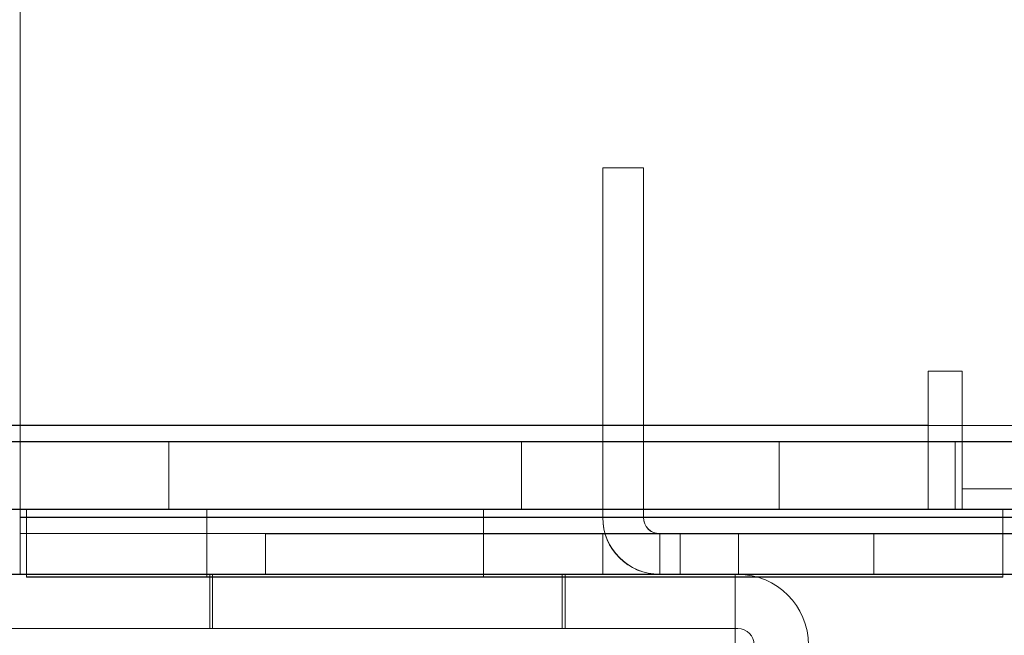
# Model space of a CAD drawing. Units: millimetres. Extents: x -3786 to 4614, y -3385 to 2555.
# Drawn here: x 737 to 774, y -1729 to -1706 of the extents above; entities that cross this region are included whole.
import ezdxf

# ---------------------------------------------------------------- set-up
doc = ezdxf.new("R2010")
doc.units = ezdxf.units.MM
doc.header["$LTSCALE"] = 5
doc.header["$PDSIZE"] = -1
doc.layers.add('Dimensions', color=7, linetype='Continuous')
doc.styles.get("Standard").update_dxf_attribs({"font": 'romans.shx', "width": 0.8})
doc.dimstyles.new('SLDDIMSTYLE2', dxfattribs={"dimscale": 10, "dimtxt": 2.5, "dimasz": 3.302, "dimexe": 1, "dimexo": 1, "dimgap": 0.926042, "dimtad": 1, "dimdec": 0, "dimrnd": 1e-09, "dimzin": 12, "dimdsep": 46, "dimtxsty": 'Standard', "dimcen": 2, "dimadec": 0, "dimazin": 3, "dimtfac": 1, "dimtdec": 0, "dimtmove": 0, "dimatfit": 0, "dimfxl": 1, "dimfrac": 2, "dimtolj": 1, "dimtzin": 12, "dimarcsym": 0})

# ---------------------------------------------------------------- blocks, each defined once
blk = doc.blocks.new('*D5')
at = {"layer": 'Defpoints', "color": 0, "transparency": 16777216}
for p in [(383.788, -1723.638), (783.793, -1723.638), (783.793, -2231.837)]:
    blk.add_point(p, dxfattribs=at)
at = {"layer": 'Dimensions', "color": 0, "lineweight": -2, "transparency": 16777216}
for p, q in [((383.788, -1743.638), (383.788, -2251.837)), ((783.793, -1743.638), (783.793, -2251.837)), ((449.828, -2231.837), (717.753, -2231.837))]:
    blk.add_line(p, q, dxfattribs=at)
at = {"layer": 'Dimensions', "color": 0, "transparency": 16777216}
for points in [[(449.828, -2220.83), (449.828, -2242.843), (383.788, -2231.837)], [(717.753, -2220.83), (717.753, -2242.843), (783.793, -2231.837)]]:
    blk.add_solid(points, dxfattribs=at)
at = {"layer": 'Dimensions', "color": 0, "transparency": 16777216, "insert": (583.791, -2188.316), "char_height": 50, "attachment_point": 5}
blk.add_mtext('\\A1;400', dxfattribs=at)
blk = doc.blocks.new('*D8')
at = {"layer": 'Defpoints', "color": 0, "transparency": 16777216}
for p in [(781.687, -1726.492), (1207.331, -1726.492), (763.772, -1828.756)]:
    blk.add_point(p, dxfattribs=at)
at = {"layer": 'Dimensions', "color": 0, "lineweight": -2, "transparency": 16777216}
for p, q in [((1207.331, -1660.452), (1207.331, -1594.412)), ((801.687, -1726.492), (1227.331, -1726.492)), ((1207.331, -1726.492), (1207.331, -1828.756)), ((783.772, -1828.756), (1227.331, -1828.756)), ((1207.331, -1894.796), (1207.331, -2095.021))]:
    blk.add_line(p, q, dxfattribs=at)
at = {"layer": 'Dimensions', "color": 0, "transparency": 16777216}
for points in [[(1196.325, -1660.452), (1218.338, -1660.452), (1207.331, -1726.492)], [(1196.325, -1894.796), (1218.338, -1894.796), (1207.331, -1828.756)]]:
    blk.add_solid(points, dxfattribs=at)
at = {"layer": 'Dimensions', "color": 0, "transparency": 16777216, "insert": (1163.81, -2027.929), "char_height": 50, "attachment_point": 5, "rotation": 90}
blk.add_mtext('\\A1;102', dxfattribs=at)
blk = doc.blocks.new('*D9')
at = {"layer": 'Defpoints', "color": 0, "transparency": 16777216}
for p in [(737.288, -1676.492), (1053.56, -1676.492), (781.687, -1726.492)]:
    blk.add_point(p, dxfattribs=at)
at = {"layer": 'Dimensions', "color": 0, "lineweight": -2, "transparency": 16777216}
for p, q in [((1053.56, -1610.452), (1053.56, -1544.412)), ((757.288, -1676.492), (1073.56, -1676.492)), ((1053.56, -1676.492), (1053.56, -1726.492)), ((801.687, -1726.492), (1073.56, -1726.492)), ((1053.56, -1792.532), (1053.56, -1960.376))]:
    blk.add_line(p, q, dxfattribs=at)
at = {"layer": 'Dimensions', "color": 0, "transparency": 16777216}
for points in [[(1042.554, -1610.452), (1064.567, -1610.452), (1053.56, -1676.492)], [(1042.554, -1792.532), (1064.567, -1792.532), (1053.56, -1726.492)]]:
    blk.add_solid(points, dxfattribs=at)
at = {"layer": 'Dimensions', "color": 0, "transparency": 16777216, "insert": (1010.039, -1909.474), "char_height": 50, "attachment_point": 5, "rotation": 90}
blk.add_mtext('\\A1;50', dxfattribs=at)

msp = doc.modelspace()

# ---------------------------------------------------------------- linework, layer by layer
at = {"color": 7, "linetype": 'Continuous', "lineweight": 18}
for p, q in [((737.299, -1724.382, -231.833), (737.299, -1676.482, -231.833)), ((737.299, -1724.382, -231.833), (737.299, -1676.482, -231.833)), ((737.299, -1724.385, -231.833), (737.299, -1676.485, -231.833)), ((737.299, -1724.385, -231.833), (737.299, -1676.485, -231.833)), ((760.287, -1711.485, -231.833), (758.787, -1711.485, -231.833)), ((758.787, -1711.492, -231.833), (758.787, -1711.485, -231.833)), ((758.787, -1724.385, -231.833), (758.787, -1711.485, -231.833)), ((760.287, -1711.492, -231.833), (758.787, -1711.492, -231.833)), ((758.787, -1711.492, -231.833), (758.787, -1724.392, -231.833)), ((760.287, -1711.492, -231.833), (760.287, -1711.485, -231.833)), ((760.287, -1711.485, -231.833), (760.287, -1724.385, -231.833)), ((760.287, -1724.392, -231.833), (760.287, -1711.492, -231.833)), ((770.787, -1718.985, -231.833), (772.037, -1718.985, -231.833)), ((770.787, -1720.985, -231.833), (770.787, -1718.985, -231.833)), ((770.787, -1718.985, -231.833), (770.787, -1720.985, -231.833)), ((772.037, -1718.985, -231.833), (770.787, -1718.985, -231.833)), ((770.787, -1718.985, -231.833), (770.787, -1718.985, -231.833)), ((772.037, -1718.985, -231.833), (772.037, -1723.335, -231.833)), ((772.037, -1723.335, -231.833), (772.037, -1718.985, -231.833)), ((772.037, -1718.985, -231.833), (772.037, -1718.985, -231.833)), ((682.287, -1720.984, -231.833), (770.787, -1720.985, -231.833)), ((770.787, -1720.985, -231.833), (682.287, -1720.984, -231.833)), ((777.937, -1720.993, -231.833), (682.287, -1720.992, -231.833)), ((682.287, -1720.992, -231.833), (777.937, -1720.993, -231.833)), ((770.787, -1720.985, -231.833), (770.787, -1720.985, -231.833)), ((770.787, -1720.985, -231.833), (770.787, -1721.585, -231.833)), ((770.787, -1720.985, -231.833), (770.787, -1724.085, -231.833)), ((682.287, -1721.584, -231.833), (770.787, -1721.585, -231.833)), ((777.937, -1721.593, -231.833), (682.287, -1721.592, -231.833)), ((770.787, -1721.585, -231.833), (727.287, -1721.585, -231.833)), ((728.287, -1721.585, -231.833), (771.787, -1721.585, -231.833)), ((765.287, -1721.585, -231.833), (728.287, -1721.585, -231.833)), ((736.287, -1721.593, -231.833), (777.937, -1721.593, -231.833)), ((737.287, -1721.592, -231.833), (765.287, -1721.592, -231.833)), ((779.187, -1721.593, -231.833), (737.287, -1721.593, -231.833)), ((742.787, -1721.585, -231.833), (742.787, -1724.085, -231.833)), ((742.787, -1721.593, -231.833), (742.787, -1724.093, -231.833)), ((755.787, -1724.085, -231.833), (755.787, -1721.585, -231.833)), ((755.787, -1724.093, -231.833), (755.787, -1721.593, -231.833)), ((765.287, -1721.585, -231.833), (765.287, -1724.085, -231.833)), ((765.287, -1721.585, -231.833), (765.287, -1724.085, -231.833)), ((765.287, -1721.585, -231.833), (765.287, -1721.585, -231.833)), ((779.187, -1721.585, -231.833), (765.287, -1721.585, -231.833)), ((765.287, -1721.592, -231.833), (765.287, -1724.092, -231.833)), ((765.287, -1721.592, -231.833), (765.287, -1724.092, -231.833)), ((765.287, -1721.592, -231.833), (765.287, -1721.592, -231.833)), ((765.287, -1721.592, -231.833), (779.187, -1721.592, -231.833)), ((770.787, -1721.585, -231.833), (770.787, -1724.085, -231.833)), ((770.787, -1721.585, -231.833), (770.787, -1721.585, -231.833)), ((770.787, -1721.585, -231.833), (770.787, -1724.085, -231.833)), ((771.787, -1721.585, -231.833), (771.787, -1724.085, -231.833)), ((771.787, -1721.585, -231.833), (772.037, -1721.585, -231.833)), ((771.787, -1721.585, -231.833), (771.787, -1724.085, -231.833)), ((771.787, -1721.585, -231.833), (771.787, -1721.585, -231.833)), ((772.037, -1721.585, -231.833), (772.037, -1724.085, -231.833)), ((772.037, -1721.585, -231.833), (777.937, -1721.585, -231.833)), ((772.037, -1721.585, -231.833), (772.037, -1724.085, -231.833)), ((772.037, -1721.585, -231.833), (772.037, -1721.585, -231.833)), ((777.937, -1723.335, -231.833), (772.037, -1723.335, -231.833)), ((777.937, -1723.335, -231.833), (772.037, -1723.335, -231.833)), ((772.037, -1723.335, -231.833), (772.037, -1723.335, -231.833)), ((770.787, -1724.085, -231.833), (682.287, -1724.084, -231.833)), ((682.287, -1724.092, -231.833), (777.937, -1724.093, -231.833)), ((727.287, -1724.085, -231.833), (770.787, -1724.085, -231.833)), ((771.787, -1724.085, -231.833), (728.287, -1724.085, -231.833)), ((765.287, -1724.085, -231.833), (728.287, -1724.085, -231.833)), ((777.937, -1724.093, -231.833), (736.287, -1724.093, -231.833)), ((737.287, -1724.092, -231.833), (765.287, -1724.092, -231.833)), ((737.287, -1724.093, -231.833), (779.187, -1724.093, -231.833)), ((737.537, -1724.084, -231.833), (773.537, -1724.085, -231.833)), ((737.537, -1726.584, -231.833), (737.537, -1724.084, -231.833)), ((737.537, -1724.085, -231.833), (737.537, -1724.084, -231.833)), ((773.537, -1724.085, -231.833), (737.537, -1724.085, -231.833)), ((737.537, -1726.585, -231.833), (737.537, -1724.085, -231.833)), ((737.537, -1726.593, -231.833), (737.537, -1724.093, -231.833)), ((773.537, -1724.093, -231.833), (737.537, -1724.093, -231.833)), ((737.537, -1724.093, -231.833), (737.537, -1724.093, -231.833)), ((737.537, -1726.593, -231.833), (737.537, -1724.093, -231.833)), ((737.537, -1724.093, -231.833), (773.537, -1724.093, -231.833)), ((744.187, -1724.085, -231.833), (744.187, -1726.585, -231.833)), ((744.187, -1724.093, -231.833), (744.187, -1726.593, -231.833)), ((754.387, -1726.585, -231.833), (754.387, -1724.085, -231.833)), ((754.387, -1726.593, -231.833), (754.387, -1724.093, -231.833)), ((765.287, -1724.085, -231.833), (765.287, -1724.085, -231.833)), ((765.287, -1724.085, -231.833), (779.187, -1724.085, -231.833)), ((765.287, -1724.092, -231.833), (765.287, -1724.092, -231.833)), ((779.187, -1724.092, -231.833), (765.287, -1724.092, -231.833)), ((770.787, -1724.085, -231.833), (770.787, -1724.085, -231.833)), ((772.037, -1724.085, -231.833), (771.787, -1724.085, -231.833)), ((771.787, -1724.085, -231.833), (771.787, -1724.085, -231.833)), ((777.937, -1724.085, -231.833), (772.037, -1724.085, -231.833)), ((772.037, -1724.085, -231.833), (772.037, -1724.085, -231.833)), ((773.537, -1726.585, -231.833), (773.537, -1724.085, -231.833)), ((773.537, -1726.585, -231.833), (773.537, -1724.085, -231.833)), ((773.537, -1724.085, -231.833), (773.537, -1724.085, -231.833)), ((773.537, -1726.593, -231.833), (773.537, -1724.093, -231.833)), ((773.537, -1724.093, -231.833), (773.537, -1724.093, -231.833)), ((773.537, -1726.593, -231.833), (773.537, -1724.093, -231.833)), ((737.299, -1724.382, -231.833), (780.949, -1724.382, -231.833)), ((780.949, -1724.382, -231.833), (737.299, -1724.382, -231.833)), ((737.299, -1724.382, -231.833), (737.299, -1724.382, -231.833)), ((737.299, -1726.482, -231.833), (737.299, -1724.382, -231.833)), ((737.299, -1724.982, -231.833), (737.299, -1724.382, -231.833)), ((780.949, -1724.384, -231.833), (737.299, -1724.385, -231.833)), ((737.299, -1724.385, -231.833), (780.949, -1724.384, -231.833)), ((737.299, -1724.385, -231.833), (737.299, -1724.385, -231.833)), ((737.299, -1724.385, -231.833), (737.299, -1724.985, -231.833)), ((737.299, -1724.385, -231.833), (737.299, -1726.485, -231.833)), ((760.287, -1724.385, -231.833), (758.787, -1724.385, -231.833)), ((758.787, -1724.392, -231.833), (758.787, -1724.385, -231.833)), ((760.287, -1724.392, -231.833), (758.787, -1724.392, -231.833)), ((760.287, -1724.385, -231.833), (760.287, -1724.392, -231.833)), ((737.299, -1724.982, -231.833), (737.299, -1726.482, -231.833)), ((737.299, -1724.982, -231.833), (737.299, -1724.982, -231.833)), ((737.299, -1724.982, -231.833), (737.299, -1726.482, -231.833)), ((737.299, -1724.982, -231.833), (773.649, -1724.982, -231.833)), ((737.299, -1724.982, -231.833), (780.949, -1724.982, -231.833)), ((737.299, -1726.485, -231.833), (737.299, -1724.984, -231.833)), ((737.299, -1724.984, -231.833), (773.649, -1724.984, -231.833)), ((780.949, -1724.984, -231.833), (737.299, -1724.985, -231.833)), ((737.299, -1724.985, -231.833), (737.299, -1724.984, -231.833)), ((737.299, -1724.985, -231.833), (737.299, -1726.485, -231.833)), ((746.347, -1724.985, -231.833), (746.347, -1726.485, -231.833)), ((746.347, -1724.985, -231.833), (758.787, -1724.985, -231.833)), ((746.347, -1724.985, -231.833), (746.347, -1724.985, -231.833)), ((746.347, -1724.985, -231.833), (746.347, -1726.485, -231.833)), ((746.347, -1724.985, -231.833), (781.687, -1724.985, -231.833)), ((746.347, -1724.992, -231.833), (746.347, -1726.492, -231.833)), ((758.787, -1724.992, -231.833), (746.347, -1724.992, -231.833)), ((746.347, -1724.992, -231.833), (746.347, -1726.492, -231.833)), ((746.347, -1724.992, -231.833), (746.347, -1724.992, -231.833)), ((746.347, -1724.992, -231.833), (781.687, -1724.993, -231.833)), ((761.637, -1724.985, -231.833), (758.787, -1724.985, -231.833)), ((758.787, -1724.985, -231.833), (758.787, -1726.485, -231.833)), ((758.787, -1724.985, -231.833), (758.787, -1726.485, -231.833)), ((758.787, -1724.985, -231.833), (758.787, -1724.985, -231.833)), ((758.787, -1724.992, -231.833), (758.787, -1726.492, -231.833)), ((758.787, -1724.992, -231.833), (758.787, -1726.492, -231.833)), ((758.787, -1724.992, -231.833), (758.787, -1724.992, -231.833)), ((758.787, -1724.992, -231.833), (761.637, -1724.992, -231.833)), ((760.887, -1724.985, -231.833), (760.887, -1726.485, -231.833)), ((760.887, -1724.992, -231.833), (760.887, -1724.985, -231.833)), ((760.887, -1724.985, -231.833), (761.637, -1724.985, -231.833)), ((760.887, -1724.992, -231.833), (760.887, -1726.492, -231.833)), ((761.637, -1724.992, -231.833), (760.887, -1724.992, -231.833)), ((761.637, -1724.985, -231.833), (761.637, -1726.485, -231.833)), ((761.637, -1724.985, -231.833), (761.637, -1724.985, -231.833)), ((761.637, -1724.985, -231.833), (761.637, -1726.485, -231.833)), ((761.637, -1724.992, -231.833), (761.637, -1726.492, -231.833)), ((761.637, -1724.992, -231.833), (761.637, -1724.992, -231.833)), ((761.637, -1724.992, -231.833), (761.637, -1726.492, -231.833)), ((763.787, -1724.989, -231.833), (763.787, -1726.489, -231.833)), ((768.787, -1726.489, -231.833), (768.787, -1724.989, -231.833)), ((763.772, -1726.49, -231.833), (731.368, -1726.49, -231.833)), ((731.368, -1726.49, -231.833), (763.772, -1726.49, -231.833)), ((763.668, -1726.484, -231.833), (731.453, -1726.484, -231.833)), ((763.668, -1726.485, -231.833), (731.453, -1726.485, -231.833)), ((737.299, -1726.482, -231.833), (737.299, -1726.482, -231.833)), ((737.299, -1726.482, -231.833), (780.949, -1726.482, -231.833)), ((737.299, -1726.482, -231.833), (773.649, -1726.482, -231.833)), ((780.949, -1726.484, -231.833), (737.299, -1726.485, -231.833)), ((737.299, -1726.485, -231.833), (773.649, -1726.484, -231.833)), ((737.299, -1726.485, -231.833), (737.299, -1726.485, -231.833)), ((737.537, -1726.585, -231.833), (737.537, -1726.584, -231.833)), ((737.537, -1726.584, -231.833), (773.537, -1726.585, -231.833)), ((773.537, -1726.585, -231.833), (737.537, -1726.585, -231.833)), ((773.537, -1726.593, -231.833), (737.537, -1726.593, -231.833)), ((737.537, -1726.593, -231.833), (773.537, -1726.593, -231.833)), ((737.537, -1726.593, -231.833), (737.537, -1726.593, -231.833)), ((744.296, -1726.49, -231.833), (744.296, -1728.49, -231.833)), ((744.397, -1726.485, -231.833), (744.397, -1728.485, -231.833)), ((758.787, -1726.485, -231.833), (746.347, -1726.485, -231.833)), ((746.347, -1726.485, -231.833), (746.347, -1726.485, -231.833)), ((781.687, -1726.485, -231.833), (746.347, -1726.485, -231.833)), ((746.347, -1726.492, -231.833), (758.787, -1726.492, -231.833)), ((746.347, -1726.492, -231.833), (746.347, -1726.492, -231.833)), ((781.687, -1726.493, -231.833), (746.347, -1726.492, -231.833)), ((757.296, -1728.49, -231.833), (757.296, -1726.49, -231.833)), ((757.397, -1728.485, -231.833), (757.397, -1726.485, -231.833)), ((758.787, -1726.485, -231.833), (761.637, -1726.485, -231.833)), ((758.787, -1726.485, -231.833), (758.787, -1726.485, -231.833)), ((758.787, -1726.492, -231.833), (758.787, -1726.492, -231.833)), ((761.637, -1726.492, -231.833), (758.787, -1726.492, -231.833)), ((760.887, -1726.485, -231.833), (760.887, -1726.492, -231.833)), ((761.637, -1726.485, -231.833), (760.887, -1726.485, -231.833)), ((760.887, -1726.492, -231.833), (761.637, -1726.492, -231.833)), ((761.637, -1726.485, -231.833), (761.637, -1726.485, -231.833)), ((761.637, -1726.492, -231.833), (761.637, -1726.492, -231.833)), ((763.668, -1726.485, -231.833), (763.668, -1726.484, -231.833)), ((763.668, -1729.084, -231.833), (763.668, -1726.484, -231.833)), ((763.668, -1728.485, -231.833), (763.668, -1726.485, -231.833)), ((763.772, -1726.49, -231.833), (763.772, -1726.49, -231.833)), ((773.537, -1726.585, -231.833), (773.537, -1726.585, -231.833)), ((773.537, -1726.593, -231.833), (773.537, -1726.593, -231.833)), ((731.368, -1728.49, -231.833), (763.772, -1728.49, -231.833)), ((731.368, -1728.49, -231.833), (763.772, -1728.49, -231.833)), ((731.453, -1728.484, -231.833), (763.668, -1728.484, -231.833)), ((731.453, -1728.485, -231.833), (763.668, -1728.485, -231.833)), ((763.668, -1728.485, -231.833), (763.668, -1728.484, -231.833)), ((763.668, -1728.484, -231.833), (763.668, -1729.084, -231.833)), ((763.772, -1728.49, -231.833), (763.772, -1728.49, -231.833))]:
    msp.add_line(p, q, dxfattribs=at)
at = {"color": 7, "linetype": 'Continuous', "lineweight": 18, "elevation": -231.833, "flags": 128}
for points in [[(742.787, -1721.593), (742.813, -1721.593), (742.889, -1721.593), (743.015, -1721.593), (743.19, -1721.593), (743.413, -1721.593), (743.682, -1721.593), (743.995, -1721.593), (744.349, -1721.593), (744.742, -1721.593), (745.171, -1721.593), (745.631, -1721.593), (746.121, -1721.593), (746.635, -1721.593), (747.169, -1721.593), (747.721, -1721.593), (748.285, -1721.593), (748.856, -1721.593), (749.431, -1721.593), (750.005, -1721.593), (750.573, -1721.593), (751.131, -1721.593), (751.675, -1721.593), (752.2, -1721.593), (752.702, -1721.593), (753.177, -1721.593), (753.622, -1721.593), (754.033, -1721.593), (754.407, -1721.593), (754.741, -1721.593), (755.032, -1721.593), (755.279, -1721.593), (755.478, -1721.593), (755.629, -1721.593), (755.73, -1721.593), (755.781, -1721.593), (755.781, -1721.593), (755.73, -1721.593), (755.629, -1721.593), (755.478, -1721.593), (755.279, -1721.593), (755.032, -1721.593), (754.741, -1721.593), (754.407, -1721.593), (754.033, -1721.593), (753.622, -1721.593), (753.177, -1721.593), (752.702, -1721.593), (752.2, -1721.593), (751.675, -1721.593), (751.131, -1721.593), (750.573, -1721.593), (750.005, -1721.593), (749.431, -1721.593), (748.856, -1721.593), (748.285, -1721.593), (747.721, -1721.593), (747.169, -1721.593), (746.635, -1721.593), (746.121, -1721.593), (745.631, -1721.593), (745.171, -1721.593), (744.742, -1721.593), (744.349, -1721.593), (743.995, -1721.593), (743.682, -1721.593), (743.413, -1721.593), (743.19, -1721.593), (743.015, -1721.593), (742.889, -1721.593), (742.813, -1721.593), (742.787, -1721.593)], [(749.287, -1721.585), (749.862, -1721.585), (750.432, -1721.585), (750.993, -1721.585), (751.54, -1721.585), (752.07, -1721.585), (752.579, -1721.585), (753.061, -1721.585), (753.514, -1721.585), (753.934, -1721.585), (754.317, -1721.585), (754.662, -1721.585), (754.964, -1721.585), (755.221, -1721.585), (755.433, -1721.585), (755.596, -1721.585), (755.709, -1721.585), (755.773, -1721.585), (755.786, -1721.585), (755.747, -1721.585), (755.659, -1721.585), (755.52, -1721.585), (755.333, -1721.585), (755.098, -1721.585), (754.818, -1721.585), (754.495, -1721.585), (754.13, -1721.585), (753.728, -1721.585), (753.291, -1721.585), (752.823, -1721.585), (752.327, -1721.585), (751.808, -1721.585), (751.268, -1721.585), (750.714, -1721.585), (750.147, -1721.585), (749.575, -1721.585), (749, -1721.585), (748.427, -1721.585), (747.861, -1721.585), (747.306, -1721.585), (746.767, -1721.585), (746.247, -1721.585), (745.751, -1721.585), (745.283, -1721.585), (744.846, -1721.585), (744.444, -1721.585), (744.08, -1721.585), (743.756, -1721.585), (743.476, -1721.585), (743.241, -1721.585), (743.054, -1721.585), (742.916, -1721.585), (742.827, -1721.585), (742.789, -1721.585), (742.801, -1721.585), (742.865, -1721.585), (742.979, -1721.585), (743.142, -1721.585), (743.353, -1721.585), (743.611, -1721.585), (743.913, -1721.585), (744.257, -1721.585), (744.64, -1721.585), (745.06, -1721.585), (745.513, -1721.585), (745.996, -1721.585), (746.504, -1721.585), (747.034, -1721.585), (747.582, -1721.585), (748.143, -1721.585), (748.713, -1721.585), (749.287, -1721.585)], [(749.287, -1724.085), (749.862, -1724.085), (750.432, -1724.085), (750.993, -1724.085), (751.54, -1724.085), (752.07, -1724.085), (752.579, -1724.085), (753.061, -1724.085), (753.514, -1724.085), (753.934, -1724.085), (754.317, -1724.085), (754.662, -1724.085), (754.964, -1724.085), (755.221, -1724.085), (755.432, -1724.085), (755.596, -1724.085), (755.709, -1724.085), (755.773, -1724.085), (755.786, -1724.085), (755.747, -1724.085), (755.659, -1724.085), (755.52, -1724.085), (755.333, -1724.085), (755.098, -1724.085), (754.818, -1724.085), (754.495, -1724.085), (754.13, -1724.085), (753.728, -1724.085), (753.291, -1724.085), (752.823, -1724.085), (752.327, -1724.085), (751.808, -1724.085), (751.268, -1724.085), (750.713, -1724.085), (750.147, -1724.085), (749.575, -1724.085), (749, -1724.085), (748.427, -1724.085), (747.861, -1724.085), (747.306, -1724.085), (746.767, -1724.085), (746.247, -1724.085), (745.751, -1724.085), (745.283, -1724.085), (744.846, -1724.085), (744.444, -1724.085), (744.08, -1724.085), (743.756, -1724.085), (743.476, -1724.085), (743.241, -1724.085), (743.054, -1724.085), (742.916, -1724.085), (742.827, -1724.085), (742.789, -1724.085), (742.801, -1724.085), (742.865, -1724.085), (742.979, -1724.085), (743.142, -1724.085), (743.353, -1724.085), (743.611, -1724.085), (743.913, -1724.085), (744.257, -1724.085), (744.64, -1724.085), (745.06, -1724.085), (745.513, -1724.085), (745.996, -1724.085), (746.504, -1724.085), (747.034, -1724.085), (747.582, -1724.085), (748.143, -1724.085), (748.713, -1724.085), (749.287, -1724.085)], [(755.787, -1724.093), (755.762, -1724.093), (755.686, -1724.093), (755.559, -1724.093), (755.384, -1724.093), (755.161, -1724.093), (754.892, -1724.093), (754.579, -1724.093), (754.225, -1724.093), (753.832, -1724.093), (753.404, -1724.093), (752.943, -1724.093), (752.454, -1724.093), (751.94, -1724.093), (751.405, -1724.093), (750.853, -1724.093), (750.29, -1724.093), (749.718, -1724.093), (749.143, -1724.093), (748.57, -1724.093), (748.001, -1724.093), (747.443, -1724.093), (746.9, -1724.093), (746.375, -1724.093), (745.873, -1724.093), (745.397, -1724.093), (744.952, -1724.093), (744.541, -1724.093), (744.167, -1724.093), (743.833, -1724.093), (743.542, -1724.093), (743.296, -1724.093), (743.096, -1724.093), (742.946, -1724.093), (742.844, -1724.093), (742.793, -1724.093), (742.793, -1724.093), (742.844, -1724.093), (742.946, -1724.093), (743.096, -1724.093), (743.296, -1724.093), (743.542, -1724.093), (743.833, -1724.093), (744.167, -1724.093), (744.541, -1724.093), (744.952, -1724.093), (745.397, -1724.093), (745.873, -1724.093), (746.375, -1724.093), (746.9, -1724.093), (747.443, -1724.093), (748.001, -1724.093), (748.57, -1724.093), (749.143, -1724.093), (749.718, -1724.093), (750.29, -1724.093), (750.853, -1724.093), (751.405, -1724.093), (751.94, -1724.093), (752.454, -1724.093), (752.943, -1724.093), (753.404, -1724.093), (753.832, -1724.093), (754.225, -1724.093), (754.579, -1724.093), (754.892, -1724.093), (755.161, -1724.093), (755.384, -1724.093), (755.559, -1724.093), (755.686, -1724.093), (755.762, -1724.093), (755.787, -1724.093)], [(744.187, -1724.093), (744.195, -1724.093), (744.218, -1724.093), (744.257, -1724.093), (744.311, -1724.093), (744.38, -1724.093), (744.463, -1724.093), (744.562, -1724.093), (744.675, -1724.093), (744.802, -1724.093), (744.942, -1724.093), (745.096, -1724.093), (745.262, -1724.093), (745.441, -1724.093), (745.632, -1724.093), (745.833, -1724.093), (746.045, -1724.093), (746.267, -1724.093), (746.498, -1724.093), (746.737, -1724.093), (746.984, -1724.093), (747.238, -1724.093), (747.499, -1724.093), (747.765, -1724.093), (748.035, -1724.093), (748.309, -1724.093), (748.587, -1724.093), (748.866, -1724.093), (749.147, -1724.093), (749.428, -1724.093), (749.708, -1724.093), (749.988, -1724.093), (750.265, -1724.093), (750.539, -1724.093), (750.81, -1724.093), (751.075, -1724.093), (751.336, -1724.093), (751.59, -1724.093), (751.837, -1724.093), (752.077, -1724.093), (752.308, -1724.093), (752.529, -1724.093), (752.741, -1724.093), (752.943, -1724.093), (753.133, -1724.093), (753.312, -1724.093), (753.478, -1724.093), (753.632, -1724.093), (753.772, -1724.093), (753.899, -1724.093), (754.012, -1724.093), (754.111, -1724.093), (754.195, -1724.093), (754.264, -1724.093), (754.318, -1724.093), (754.356, -1724.093), (754.379, -1724.093), (754.387, -1724.093), (754.379, -1724.093), (754.356, -1724.093), (754.318, -1724.093), (754.264, -1724.093), (754.195, -1724.093), (754.111, -1724.093), (754.012, -1724.093), (753.899, -1724.093), (753.772, -1724.093), (753.632, -1724.093), (753.478, -1724.093), (753.312, -1724.093), (753.133, -1724.093), (752.943, -1724.093), (752.741, -1724.093), (752.529, -1724.093), (752.308, -1724.093), (752.077, -1724.093), (751.837, -1724.093), (751.59, -1724.093), (751.336, -1724.093), (751.075, -1724.093), (750.81, -1724.093), (750.539, -1724.093), (750.265, -1724.093), (749.988, -1724.093), (749.708, -1724.093), (749.428, -1724.093), (749.147, -1724.093), (748.866, -1724.093), (748.587, -1724.093), (748.309, -1724.093), (748.035, -1724.093), (747.765, -1724.093), (747.499, -1724.093), (747.239, -1724.093), (746.984, -1724.093), (746.737, -1724.093), (746.498, -1724.093), (746.267, -1724.093), (746.045, -1724.093), (745.833, -1724.093), (745.632, -1724.093), (745.441, -1724.093), (745.263, -1724.093), (745.096, -1724.093), (744.942, -1724.093), (744.802, -1724.093), (744.675, -1724.093), (744.562, -1724.093), (744.463, -1724.093), (744.38, -1724.093), (744.311, -1724.093), (744.257, -1724.093), (744.218, -1724.093), (744.195, -1724.093), (744.187, -1724.093)], [(749.287, -1724.085), (749.006, -1724.085), (748.726, -1724.085), (748.448, -1724.085), (748.172, -1724.085), (747.899, -1724.085), (747.631, -1724.085), (747.368, -1724.085), (747.111, -1724.085), (746.86, -1724.085), (746.616, -1724.085), (746.381, -1724.085), (746.155, -1724.085), (745.938, -1724.085), (745.731, -1724.085), (745.535, -1724.085), (745.35, -1724.085), (745.178, -1724.085), (745.018, -1724.085), (744.87, -1724.085), (744.737, -1724.085), (744.617, -1724.085), (744.511, -1724.085), (744.42, -1724.085), (744.343, -1724.085), (744.282, -1724.085), (744.235, -1724.085), (744.205, -1724.085), (744.189, -1724.085), (744.189, -1724.085), (744.205, -1724.085), (744.235, -1724.085), (744.282, -1724.085), (744.343, -1724.085), (744.42, -1724.085), (744.511, -1724.085), (744.617, -1724.085), (744.737, -1724.085), (744.87, -1724.085), (745.018, -1724.085), (745.178, -1724.085), (745.35, -1724.085), (745.535, -1724.085), (745.731, -1724.085), (745.938, -1724.085), (746.155, -1724.085), (746.381, -1724.085), (746.616, -1724.085), (746.86, -1724.085), (747.111, -1724.085), (747.368, -1724.085), (747.631, -1724.085), (747.899, -1724.085), (748.172, -1724.085), (748.448, -1724.085), (748.726, -1724.085), (749.006, -1724.085), (749.287, -1724.085), (749.568, -1724.085), (749.848, -1724.085), (750.127, -1724.085), (750.402, -1724.085), (750.675, -1724.085), (750.943, -1724.085), (751.206, -1724.085), (751.464, -1724.085), (751.714, -1724.085), (751.958, -1724.085), (752.193, -1724.085), (752.42, -1724.085), (752.637, -1724.085), (752.843, -1724.085), (753.039, -1724.085), (753.224, -1724.085), (753.397, -1724.085), (753.557, -1724.085), (753.704, -1724.085), (753.838, -1724.085), (753.958, -1724.085), (754.063, -1724.085), (754.155, -1724.085), (754.231, -1724.085), (754.293, -1724.085), (754.339, -1724.085), (754.37, -1724.085), (754.385, -1724.085), (754.385, -1724.085), (754.37, -1724.085), (754.339, -1724.085), (754.293, -1724.085), (754.231, -1724.085), (754.155, -1724.085), (754.063, -1724.085), (753.958, -1724.085), (753.838, -1724.085), (753.704, -1724.085), (753.557, -1724.085), (753.397, -1724.085), (753.224, -1724.085), (753.039, -1724.085), (752.843, -1724.085), (752.637, -1724.085), (752.42, -1724.085), (752.193, -1724.085), (751.958, -1724.085), (751.714, -1724.085), (751.464, -1724.085), (751.206, -1724.085), (750.943, -1724.085), (750.675, -1724.085), (750.402, -1724.085), (750.127, -1724.085), (749.848, -1724.085), (749.568, -1724.085), (749.287, -1724.085)], [(766.287, -1724.989), (767.024, -1724.989), (767.695, -1724.989), (768.242, -1724.989), (768.614, -1724.989), (768.78, -1724.989), (768.724, -1724.989), (768.452, -1724.989), (767.988, -1724.989), (767.372, -1724.989), (766.66, -1724.989), (765.915, -1724.989), (765.202, -1724.989), (764.587, -1724.989), (764.122, -1724.989), (763.85, -1724.989), (763.794, -1724.989), (763.96, -1724.989), (764.333, -1724.989), (764.879, -1724.989), (765.55, -1724.989), (766.287, -1724.989)], [(744.187, -1726.593), (744.195, -1726.593), (744.218, -1726.593), (744.257, -1726.593), (744.311, -1726.593), (744.38, -1726.593), (744.463, -1726.593), (744.562, -1726.593), (744.675, -1726.593), (744.802, -1726.593), (744.942, -1726.593), (745.096, -1726.593), (745.262, -1726.593), (745.441, -1726.593), (745.631, -1726.593), (745.833, -1726.593), (746.045, -1726.593), (746.267, -1726.593), (746.498, -1726.593), (746.737, -1726.593), (746.984, -1726.593), (747.238, -1726.593), (747.499, -1726.593), (747.765, -1726.593), (748.035, -1726.593), (748.309, -1726.593), (748.587, -1726.593), (748.866, -1726.593), (749.147, -1726.593), (749.428, -1726.593), (749.708, -1726.593), (749.988, -1726.593), (750.265, -1726.593), (750.539, -1726.593), (750.81, -1726.593), (751.075, -1726.593), (751.336, -1726.593), (751.59, -1726.593), (751.837, -1726.593), (752.077, -1726.593), (752.307, -1726.593), (752.529, -1726.593), (752.741, -1726.593), (752.943, -1726.593), (753.133, -1726.593), (753.312, -1726.593), (753.478, -1726.593), (753.632, -1726.593), (753.772, -1726.593), (753.899, -1726.593), (754.012, -1726.593), (754.111, -1726.593), (754.195, -1726.593), (754.264, -1726.593), (754.318, -1726.593), (754.356, -1726.593), (754.379, -1726.593), (754.387, -1726.593), (754.379, -1726.593), (754.356, -1726.593), (754.318, -1726.593), (754.264, -1726.593), (754.195, -1726.593), (754.111, -1726.593), (754.012, -1726.593), (753.899, -1726.593), (753.772, -1726.593), (753.632, -1726.593), (753.478, -1726.593), (753.312, -1726.593), (753.133, -1726.593), (752.943, -1726.593), (752.741, -1726.593), (752.529, -1726.593), (752.308, -1726.593), (752.077, -1726.593), (751.837, -1726.593), (751.59, -1726.593), (751.336, -1726.593), (751.075, -1726.593), (750.81, -1726.593), (750.539, -1726.593), (750.265, -1726.593), (749.988, -1726.593), (749.708, -1726.593), (749.428, -1726.593), (749.147, -1726.593), (748.866, -1726.593), (748.587, -1726.593), (748.309, -1726.593), (748.035, -1726.593), (747.765, -1726.593), (747.499, -1726.593), (747.239, -1726.593), (746.984, -1726.593), (746.737, -1726.593), (746.498, -1726.593), (746.267, -1726.593), (746.045, -1726.593), (745.833, -1726.593), (745.632, -1726.593), (745.441, -1726.593), (745.263, -1726.593), (745.096, -1726.593), (744.942, -1726.593), (744.802, -1726.593), (744.675, -1726.593), (744.562, -1726.593), (744.463, -1726.593), (744.38, -1726.593), (744.311, -1726.593), (744.257, -1726.593), (744.218, -1726.593), (744.195, -1726.593), (744.187, -1726.593)], [(749.287, -1726.585), (749.006, -1726.585), (748.726, -1726.585), (748.448, -1726.585), (748.172, -1726.585), (747.899, -1726.585), (747.631, -1726.585), (747.368, -1726.585), (747.111, -1726.585), (746.86, -1726.585), (746.616, -1726.585), (746.381, -1726.585), (746.155, -1726.585), (745.938, -1726.585), (745.731, -1726.585), (745.535, -1726.585), (745.35, -1726.585), (745.178, -1726.585), (745.018, -1726.585), (744.87, -1726.585), (744.737, -1726.585), (744.617, -1726.585), (744.511, -1726.585), (744.42, -1726.585), (744.343, -1726.585), (744.282, -1726.585), (744.235, -1726.585), (744.205, -1726.585), (744.189, -1726.585), (744.189, -1726.585), (744.205, -1726.585), (744.235, -1726.585), (744.282, -1726.585), (744.343, -1726.585), (744.42, -1726.585), (744.511, -1726.585), (744.617, -1726.585), (744.737, -1726.585), (744.87, -1726.585), (745.018, -1726.585), (745.178, -1726.585), (745.35, -1726.585), (745.535, -1726.585), (745.731, -1726.585), (745.938, -1726.585), (746.155, -1726.585), (746.381, -1726.585), (746.616, -1726.585), (746.86, -1726.585), (747.111, -1726.585), (747.368, -1726.585), (747.631, -1726.585), (747.899, -1726.585), (748.172, -1726.585), (748.448, -1726.585), (748.726, -1726.585), (749.006, -1726.585), (749.287, -1726.585), (749.568, -1726.585), (749.848, -1726.585), (750.127, -1726.585), (750.402, -1726.585), (750.675, -1726.585), (750.943, -1726.585), (751.206, -1726.585), (751.464, -1726.585), (751.714, -1726.585), (751.958, -1726.585), (752.193, -1726.585), (752.42, -1726.585), (752.637, -1726.585), (752.843, -1726.585), (753.039, -1726.585), (753.224, -1726.585), (753.397, -1726.585), (753.557, -1726.585), (753.704, -1726.585), (753.838, -1726.585), (753.958, -1726.585), (754.063, -1726.585), (754.155, -1726.585), (754.231, -1726.585), (754.293, -1726.585), (754.339, -1726.585), (754.37, -1726.585), (754.385, -1726.585), (754.385, -1726.585), (754.37, -1726.585), (754.339, -1726.585), (754.293, -1726.585), (754.231, -1726.585), (754.155, -1726.585), (754.063, -1726.585), (753.958, -1726.585), (753.838, -1726.585), (753.704, -1726.585), (753.557, -1726.585), (753.397, -1726.585), (753.224, -1726.585), (753.039, -1726.585), (752.843, -1726.585), (752.637, -1726.585), (752.42, -1726.585), (752.193, -1726.585), (751.958, -1726.585), (751.714, -1726.585), (751.464, -1726.585), (751.206, -1726.585), (750.943, -1726.585), (750.675, -1726.585), (750.402, -1726.585), (750.127, -1726.585), (749.848, -1726.585), (749.568, -1726.585), (749.287, -1726.585)], [(750.796, -1726.49), (750.305, -1726.49), (749.816, -1726.49), (749.333, -1726.49), (748.858, -1726.49), (748.394, -1726.49), (747.944, -1726.49), (747.511, -1726.49), (747.096, -1726.49), (746.702, -1726.49), (746.332, -1726.49), (745.988, -1726.49), (745.671, -1726.49), (745.383, -1726.49), (745.127, -1726.49), (744.902, -1726.49), (744.712, -1726.49), (744.556, -1726.49), (744.437, -1726.49), (744.353, -1726.49), (744.307, -1726.49), (744.297, -1726.49), (744.325, -1726.49), (744.39, -1726.49), (744.492, -1726.49), (744.63, -1726.49), (744.803, -1726.49), (745.01, -1726.49), (745.251, -1726.49), (745.523, -1726.49), (745.826, -1726.49), (746.157, -1726.49), (746.514, -1726.49), (746.896, -1726.49), (747.301, -1726.49), (747.725, -1726.49), (748.167, -1726.49), (748.625, -1726.49), (749.094, -1726.49), (749.573, -1726.49), (750.06, -1726.49), (750.55, -1726.49), (751.042, -1726.49), (751.533, -1726.49), (752.019, -1726.49), (752.498, -1726.49), (752.968, -1726.49), (753.425, -1726.49), (753.867, -1726.49), (754.292, -1726.49), (754.696, -1726.49), (755.078, -1726.49), (755.436, -1726.49), (755.767, -1726.49), (756.069, -1726.49), (756.342, -1726.49), (756.582, -1726.49), (756.79, -1726.49), (756.963, -1726.49), (757.1, -1726.49), (757.202, -1726.49), (757.267, -1726.49), (757.295, -1726.49), (757.286, -1726.49), (757.239, -1726.49), (757.156, -1726.49), (757.036, -1726.49), (756.881, -1726.49), (756.69, -1726.49), (756.466, -1726.49), (756.209, -1726.49), (755.922, -1726.49), (755.605, -1726.49), (755.26, -1726.49), (754.89, -1726.49), (754.496, -1726.49), (754.082, -1726.49), (753.648, -1726.49), (753.198, -1726.49), (752.735, -1726.49), (752.26, -1726.49), (751.777, -1726.49), (751.288, -1726.49), (750.796, -1726.49)], [(744.397, -1726.485), (744.416, -1726.485), (744.472, -1726.485), (744.564, -1726.485), (744.693, -1726.485), (744.857, -1726.485), (745.056, -1726.485), (745.289, -1726.485), (745.553, -1726.485), (745.848, -1726.485), (746.173, -1726.485), (746.524, -1726.485), (746.9, -1726.485), (747.299, -1726.485), (747.719, -1726.485), (748.156, -1726.485), (748.61, -1726.485), (749.077, -1726.485), (749.554, -1726.485), (750.039, -1726.485), (750.528, -1726.485), (751.02, -1726.485), (751.511, -1726.485), (751.999, -1726.485), (752.48, -1726.485), (752.953, -1726.485), (753.413, -1726.485), (753.859, -1726.485), (754.288, -1726.485), (754.698, -1726.485), (755.086, -1726.485), (755.45, -1726.485), (755.788, -1726.485), (756.097, -1726.485), (756.378, -1726.485), (756.626, -1726.485), (756.842, -1726.485), (757.024, -1726.485), (757.17, -1726.485), (757.281, -1726.485), (757.355, -1726.485), (757.393, -1726.485), (757.393, -1726.485), (757.355, -1726.484), (757.281, -1726.484), (757.17, -1726.484), (757.024, -1726.484), (756.842, -1726.484), (756.626, -1726.484), (756.378, -1726.484), (756.097, -1726.484), (755.788, -1726.484), (755.45, -1726.484), (755.086, -1726.484), (754.698, -1726.484), (754.288, -1726.484), (753.859, -1726.484), (753.413, -1726.484), (752.953, -1726.484), (752.48, -1726.484), (751.999, -1726.484), (751.511, -1726.484), (751.02, -1726.484), (750.528, -1726.484), (750.039, -1726.484), (749.554, -1726.484), (749.077, -1726.484), (748.61, -1726.484), (748.156, -1726.484), (747.719, -1726.484), (747.299, -1726.484), (746.9, -1726.484), (746.524, -1726.484), (746.173, -1726.484), (745.848, -1726.484), (745.553, -1726.484), (745.289, -1726.484), (745.056, -1726.484), (744.857, -1726.484), (744.693, -1726.484), (744.564, -1726.484), (744.472, -1726.484), (744.416, -1726.484), (744.397, -1726.485)], [(763.787, -1726.489), (763.898, -1726.489), (764.222, -1726.489), (764.728, -1726.489), (765.374, -1726.489), (766.1, -1726.489), (766.843, -1726.489), (767.537, -1726.489), (768.12, -1726.489), (768.54, -1726.489), (768.759, -1726.489), (768.759, -1726.489), (768.54, -1726.489), (768.12, -1726.489), (767.537, -1726.489), (766.843, -1726.489), (766.1, -1726.489), (765.374, -1726.489), (764.728, -1726.489), (764.222, -1726.489), (763.898, -1726.489), (763.787, -1726.489)], [(750.796, -1728.49), (750.305, -1728.49), (749.816, -1728.49), (749.333, -1728.49), (748.858, -1728.49), (748.394, -1728.49), (747.944, -1728.49), (747.511, -1728.49), (747.096, -1728.49), (746.702, -1728.49), (746.332, -1728.49), (745.988, -1728.49), (745.671, -1728.49), (745.383, -1728.49), (745.127, -1728.49), (744.902, -1728.49), (744.712, -1728.49), (744.556, -1728.49), (744.437, -1728.49), (744.353, -1728.49), (744.307, -1728.49), (744.297, -1728.49), (744.325, -1728.49), (744.39, -1728.49), (744.492, -1728.49), (744.63, -1728.49), (744.803, -1728.49), (745.01, -1728.49), (745.251, -1728.49), (745.523, -1728.49), (745.826, -1728.49), (746.157, -1728.49), (746.514, -1728.49), (746.896, -1728.49), (747.301, -1728.49), (747.725, -1728.49), (748.167, -1728.49), (748.625, -1728.49), (749.094, -1728.49), (749.573, -1728.49), (750.06, -1728.49), (750.55, -1728.49), (751.042, -1728.49), (751.533, -1728.49), (752.019, -1728.49), (752.498, -1728.49), (752.968, -1728.49), (753.425, -1728.49), (753.867, -1728.49), (754.292, -1728.49), (754.696, -1728.49), (755.078, -1728.49), (755.436, -1728.49), (755.767, -1728.49), (756.069, -1728.49), (756.342, -1728.49), (756.582, -1728.49), (756.79, -1728.49), (756.963, -1728.49), (757.1, -1728.49), (757.202, -1728.49), (757.267, -1728.49), (757.295, -1728.49), (757.286, -1728.49), (757.239, -1728.49), (757.156, -1728.49), (757.036, -1728.49), (756.881, -1728.49), (756.69, -1728.49), (756.466, -1728.49), (756.209, -1728.49), (755.922, -1728.49), (755.605, -1728.49), (755.26, -1728.49), (754.89, -1728.49), (754.496, -1728.49), (754.082, -1728.49), (753.648, -1728.49), (753.198, -1728.49), (752.735, -1728.49), (752.26, -1728.49), (751.777, -1728.49), (751.288, -1728.49), (750.796, -1728.49)], [(744.397, -1728.485), (744.416, -1728.485), (744.472, -1728.485), (744.564, -1728.485), (744.693, -1728.485), (744.857, -1728.485), (745.056, -1728.485), (745.289, -1728.485), (745.553, -1728.485), (745.848, -1728.485), (746.173, -1728.485), (746.524, -1728.485), (746.9, -1728.485), (747.299, -1728.485), (747.719, -1728.485), (748.156, -1728.485), (748.61, -1728.485), (749.077, -1728.485), (749.554, -1728.485), (750.039, -1728.485), (750.528, -1728.485), (751.02, -1728.485), (751.511, -1728.485), (751.999, -1728.485), (752.48, -1728.485), (752.953, -1728.485), (753.413, -1728.485), (753.859, -1728.485), (754.288, -1728.485), (754.698, -1728.485), (755.086, -1728.485), (755.45, -1728.485), (755.788, -1728.485), (756.097, -1728.485), (756.378, -1728.485), (756.626, -1728.485), (756.842, -1728.485), (757.024, -1728.485), (757.17, -1728.485), (757.281, -1728.485), (757.355, -1728.485), (757.393, -1728.485), (757.393, -1728.485), (757.355, -1728.484), (757.281, -1728.484), (757.17, -1728.484), (757.024, -1728.484), (756.842, -1728.484), (756.626, -1728.484), (756.378, -1728.484), (756.097, -1728.484), (755.788, -1728.484), (755.45, -1728.484), (755.086, -1728.484), (754.698, -1728.484), (754.288, -1728.484), (753.859, -1728.484), (753.413, -1728.484), (752.953, -1728.484), (752.48, -1728.484), (751.999, -1728.484), (751.511, -1728.484), (751.02, -1728.484), (750.528, -1728.484), (750.039, -1728.484), (749.554, -1728.484), (749.077, -1728.484), (748.61, -1728.484), (748.156, -1728.484), (747.719, -1728.484), (747.299, -1728.484), (746.9, -1728.484), (746.524, -1728.484), (746.173, -1728.484), (745.848, -1728.484), (745.553, -1728.484), (745.289, -1728.484), (745.056, -1728.484), (744.857, -1728.484), (744.693, -1728.484), (744.564, -1728.484), (744.472, -1728.484), (744.416, -1728.484), (744.397, -1728.485)]]:
    msp.add_lwpolyline(points, dxfattribs=at)
at = {"color": 7, "linetype": 'Continuous', "lineweight": 18}
for centre, radius, start, end in [((760.887, -1724.385, -231.833), 2.1, 179.9996, 269.9996), ((760.887, -1724.392, -231.833), 2.1, 179.9996, 269.9996), ((760.887, -1724.385, -231.833), 0.6, 179.9996, 269.9996), ((760.887, -1724.392, -231.833), 0.6, 179.9996, 269.9996), ((763.772, -1729.09, -231.833), 2.6, 0, 90), ((763.772, -1729.09, -231.833), 2.6, 0, 90), ((763.772, -1729.09, -231.833), 0.6, 0, 90), ((763.772, -1729.09, -231.833), 0.6, 0, 90)]:
    msp.add_arc(centre, radius, start, end, dxfattribs=at)

# ---------------------------------------------------------------- dimensions: what is measured, and where the dimension line sits
at = {"layer": 'Dimensions'}
for base, p1, p2, picture, middle in [((1053.56, -1676.492, -231.833), (781.687, -1726.492, -231.833), (737.288, -1676.492, -231.833), '*D9', (1053.56, -1909.474, -231.833)), ((1207.331, -1726.492, -231.833), (763.772, -1828.756, -231.833), (781.687, -1726.492, -231.833), '*D8', (1207.331, -2027.929, -231.833))]:
    dim = msp.add_linear_dim(base=base, p1=p1, p2=p2, angle=90, dimstyle='SLDDIMSTYLE2', override={"dimscale": 20}, dxfattribs=at)
    dim.commit()
    dim.dimension.update_dxf_attribs({"geometry": picture, "text_midpoint": middle, "dimtype": 160})
dim = msp.add_linear_dim(base=(783.793, -2231.837, -231.833), p1=(383.788, -1723.638, -231.833), p2=(783.793, -1723.638, -231.833), dimstyle='SLDDIMSTYLE2', override={"dimscale": 20}, dxfattribs=at)
dim.commit()
dim.dimension.update_dxf_attribs({"geometry": '*D5', "text_midpoint": (583.791, -2188.316, -231.833)})

doc.saveas('drawing.dxf')
